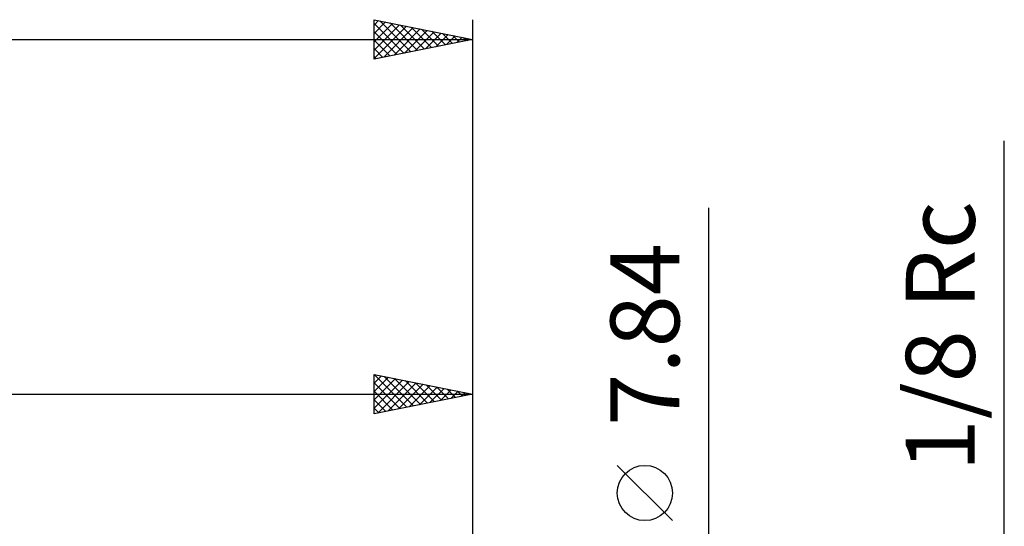
# Model space of a CAD drawing. Units: millimetres. Extents: x -27 to 125, y -33 to 40.
# Drawn here: x 67 to 117, y 10 to 36 of the extents above; entities that cross this region are included whole.
import ezdxf
from ezdxf.enums import TextEntityAlignment as Align

# ---------------------------------------------------------------- set-up
doc = ezdxf.new("R2010")
doc.units = ezdxf.units.MM
doc.header["$LTSCALE"] = 4.3
doc.layers.add('2', color=7, linetype='CONTINUOUS')
doc.layers.add('SK2', color=7, linetype='CONTINUOUS')
doc.styles.get("Standard").update_dxf_attribs({"font": 'Monospac821 BT'})

msp = doc.modelspace()

# ---------------------------------------------------------------- linework, layer by layer
at = {"layer": '2', "color": 7, "linetype": 'CONTINUOUS', "lineweight": 25}
for p, q in [((117, -11.864), (117, 29.714)), ((102, -10.922), (102, 26.318)), ((85, 15.864), (85, 17.864)), ((85, 17.864), (90, 16.864)), ((85, 17.838), (85.022, 17.86)), ((85, 17.852), (86.657, 16.195)), ((85, 17.414), (85.375, 17.789)), ((85, 16.99), (85.729, 17.718)), ((85, 16.565), (86.082, 17.648)), ((85, 16.141), (86.436, 17.577)), ((85.184, 15.901), (86.789, 17.506)), ((85.515, 17.761), (87.01, 16.266)), ((86.046, 17.655), (87.364, 16.337)), ((86.576, 17.549), (87.717, 16.407)), ((90, 17.864), (90, 3.5)), ((85, 17.428), (86.303, 16.125)), ((85, 17.004), (85.95, 16.054)), ((85.714, 16.007), (87.143, 17.435)), ((86.245, 16.113), (87.496, 17.365)), ((86.775, 16.219), (87.85, 17.294)), ((87.106, 17.443), (88.071, 16.478)), ((87.305, 16.325), (88.204, 17.223)), ((87.637, 17.337), (88.425, 16.549)), ((87.836, 16.431), (88.557, 17.153)), ((88.167, 17.231), (88.778, 16.62)), ((88.366, 16.537), (88.911, 17.082)), ((88.697, 17.125), (89.132, 16.69)), ((88.896, 16.643), (89.264, 17.011)), ((89.228, 17.018), (89.485, 16.761)), ((32, 16.864), (90, 16.864)), ((90, 16.864), (85, 15.864)), ((85, 16.579), (85.596, 15.983)), ((89.427, 16.749), (89.618, 16.94)), ((89.758, 16.912), (89.839, 16.832)), ((89.957, 16.855), (89.971, 16.87)), ((85, 16.155), (85.243, 15.913)), ((100.15, 10.443), (97.35, 13.243))]:
    msp.add_line(p, q, dxfattribs=at)
msp.add_circle((98.75, 11.843), 1.4, dxfattribs=at)
at = {"layer": 'SK2', "color": 7, "linetype": 'CONTINUOUS', "lineweight": 25}
for p, q in [((85, 33.864), (85, 35.864)), ((85, 35.864), (90, 34.864)), ((85, 35.595), (85.224, 35.819)), ((85, 35.17), (85.578, 35.748)), ((85, 34.746), (85.932, 35.678)), ((85, 35.671), (86.506, 34.165)), ((85, 34.322), (86.285, 35.607)), ((85, 33.898), (86.639, 35.536)), ((85.289, 35.806), (86.86, 34.236)), ((85.82, 35.7), (87.213, 34.307)), ((86.35, 35.594), (87.567, 34.377)), ((90, 35.864), (90, 4.864)), ((85, 35.247), (86.152, 34.094)), ((85.488, 33.962), (86.992, 35.466)), ((86.019, 34.068), (87.346, 35.395)), ((86.549, 34.174), (87.699, 35.324)), ((86.88, 35.488), (87.92, 34.448)), ((87.079, 34.28), (88.053, 35.253)), ((87.411, 35.382), (88.274, 34.519)), ((87.61, 34.386), (88.406, 35.183)), ((87.941, 35.276), (88.627, 34.589)), ((88.14, 34.492), (88.76, 35.112)), ((88.471, 35.17), (88.981, 34.66)), ((88.67, 34.598), (89.113, 35.041)), ((89.002, 35.064), (89.334, 34.731)), ((0, 34.864), (90, 34.864)), ((90, 34.864), (85, 33.864)), ((85, 34.823), (85.799, 34.024)), ((89.201, 34.704), (89.467, 34.971)), ((89.532, 34.958), (89.688, 34.802)), ((89.731, 34.81), (89.821, 34.9)), ((85, 34.398), (85.445, 33.953)), ((85, 33.974), (85.092, 33.882))]:
    msp.add_line(p, q, dxfattribs=at)

# ---------------------------------------------------------------- texts
at = {"layer": '2', "color": 7, "linetype": 'CONTINUOUS', "lineweight": 25}
for s, p in [('1/8 Rc', (115.5, 19.789)), ('7.84', (100.5, 19.893))]:
    msp.add_text(s, height=3.5, rotation=90, dxfattribs=at).set_placement(p, align=Align.CENTER)

doc.saveas('drawing.dxf')
